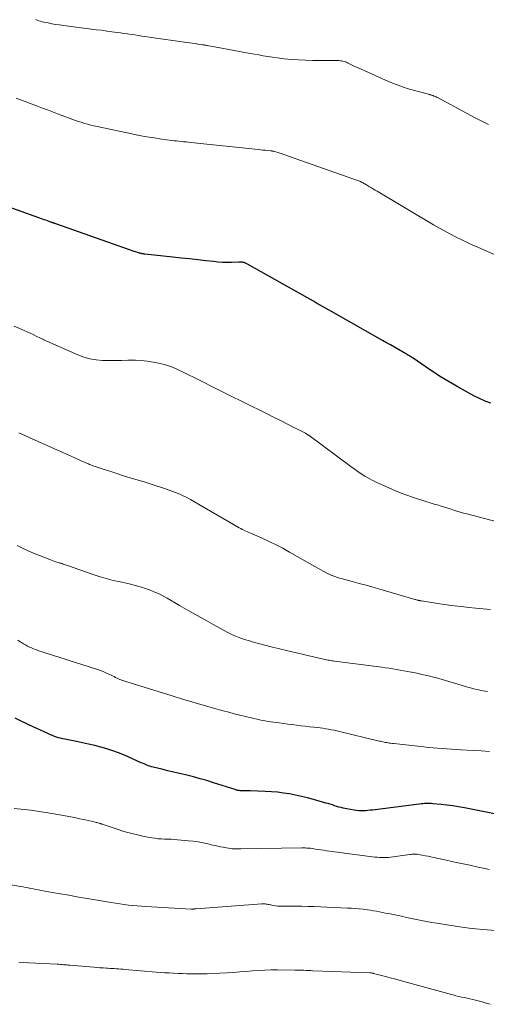
# Model space of a CAD drawing. Units: feet. Extents: x 1920000 to 1925016, y 560000 to 565006.
# Drawn here: x 1920735 to 1920833, y 560984 to 561191 of the extents above; entities that cross this region are included whole.
import ezdxf

# ---------------------------------------------------------------- set-up
doc = ezdxf.new("R2010")
doc.units = ezdxf.units.FT
doc.header["$LTSCALE"] = 100
doc.header["$MEASUREMENT"] = 0
doc.layers.add('CONTOUR INDEX', color=32, linetype='Continuous', lineweight=25)
doc.layers.add('CONTOUR INTERMEDIATE', color=40, linetype='Continuous', lineweight=15)

msp = doc.modelspace()

# ---------------------------------------------------------------- linework, layer by layer
at = {"layer": 'CONTOUR INDEX', "flags": 128}
for points, elevation in [([(1920834.35, 561110.72), (1920833.13, 561111.16), (1920831.94, 561111.7), (1920830.78, 561112.29), (1920827.27, 561114.25), (1920825.6, 561115.2), (1920823.95, 561116.19), (1920822.34, 561117.23), (1920820.74, 561118.29), (1920818.01, 561120.16), (1920817.79, 561120.31), (1920817.56, 561120.46), (1920817.34, 561120.61), (1920817.11, 561120.75), (1920816.88, 561120.89), (1920816.65, 561121.03), (1920816.41, 561121.17), (1920816.18, 561121.3), (1920814.96, 561121.99), (1920814.11, 561122.47), (1920813.27, 561122.95), (1920812.43, 561123.43), (1920811.58, 561123.91), (1920800.92, 561129.99), (1920800.29, 561130.35), (1920799.66, 561130.7), (1920799.04, 561131.06), (1920798.41, 561131.42), (1920797.78, 561131.77), (1920797.15, 561132.13), (1920796.52, 561132.48), (1920795.89, 561132.84), (1920783.27, 561139.96), (1920783.15, 561140.03), (1920783.02, 561140.09), (1920782.89, 561140.15), (1920782.76, 561140.2), (1920782.62, 561140.24), (1920782.48, 561140.28), (1920782.34, 561140.3), (1920782.2, 561140.32), (1920782.14, 561140.32), (1920781.97, 561140.33), (1920781.8, 561140.33), (1920781.62, 561140.33), (1920781.45, 561140.33), (1920779.89, 561140.29), (1920778.94, 561140.28), (1920777.99, 561140.3), (1920777.05, 561140.37), (1920776.1, 561140.46), (1920774.54, 561140.64), (1920772.81, 561140.84), (1920771.08, 561141.03), (1920769.35, 561141.22), (1920767.62, 561141.41), (1920761.73, 561142.04), (1920761.59, 561142.05), (1920761.45, 561142.07), (1920761.31, 561142.09), (1920761.17, 561142.11), (1920761.03, 561142.14), (1920760.89, 561142.17), (1920760.76, 561142.21), (1920760.62, 561142.25), (1920760.17, 561142.39), (1920759.81, 561142.5), (1920759.45, 561142.62), (1920759.09, 561142.74), (1920758.73, 561142.87), (1920743.02, 561148.41), (1920742.91, 561148.45), (1920742.8, 561148.49), (1920742.69, 561148.53), (1920742.57, 561148.57), (1920742.46, 561148.6), (1920742.35, 561148.64), (1920742.24, 561148.68), (1920742.13, 561148.72), (1920741.64, 561148.9), (1920741.29, 561149.02), (1920740.93, 561149.15), (1920740.58, 561149.28), (1920740.22, 561149.4), (1920724.43, 561155.03)], 980), ([(1920837.88, 561023.88), (1920828.79, 561025.68), (1920827.57, 561025.9), (1920826.36, 561026.09), (1920825.13, 561026.26), (1920823.91, 561026.39), (1920822.16, 561026.56), (1920821.81, 561026.59), (1920821.45, 561026.61), (1920821.1, 561026.61), (1920820.75, 561026.6), (1920820.39, 561026.58), (1920820.04, 561026.56), (1920819.69, 561026.52), (1920819.33, 561026.48), (1920809.51, 561025.24), (1920809.03, 561025.18), (1920808.55, 561025.14), (1920808.07, 561025.1), (1920807.59, 561025.07), (1920807.11, 561025.06), (1920806.63, 561025.08), (1920806.15, 561025.13), (1920805.68, 561025.21), (1920803.37, 561025.65), (1920802.91, 561025.75), (1920802.45, 561025.86), (1920801.99, 561026), (1920801.54, 561026.14), (1920801.09, 561026.3), (1920800.64, 561026.44), (1920800.19, 561026.58), (1920799.73, 561026.71), (1920797.11, 561027.44), (1920795.86, 561027.77), (1920794.61, 561028.08), (1920793.36, 561028.35), (1920792.1, 561028.61), (1920790.83, 561028.81), (1920789.56, 561028.98), (1920788.28, 561029.09), (1920787, 561029.16), (1920783.89, 561029.26), (1920783.5, 561029.27), (1920783.11, 561029.28), (1920782.72, 561029.29), (1920782.33, 561029.29), (1920781.85, 561029.3), (1920781.7, 561029.3), (1920781.55, 561029.31), (1920781.41, 561029.34), (1920781.26, 561029.36), (1920781.12, 561029.4), (1920780.98, 561029.43), (1920780.83, 561029.48), (1920780.69, 561029.52), (1920776.11, 561030.98), (1920774.73, 561031.41), (1920773.35, 561031.81), (1920771.96, 561032.18), (1920770.56, 561032.54), (1920770.24, 561032.62), (1920769, 561032.92), (1920767.76, 561033.22), (1920766.51, 561033.51), (1920765.27, 561033.81), (1920763.43, 561034.25), (1920763.11, 561034.33), (1920762.79, 561034.43), (1920762.47, 561034.54), (1920762.16, 561034.66), (1920761.85, 561034.79), (1920761.55, 561034.93), (1920761.24, 561035.06), (1920760.93, 561035.19), (1920757.43, 561036.74), (1920756.22, 561037.24), (1920754.99, 561037.7), (1920753.74, 561038.1), (1920752.48, 561038.46), (1920751.2, 561038.77), (1920749.92, 561039.08), (1920748.63, 561039.36), (1920747.35, 561039.63), (1920744.92, 561040.11), (1920744.48, 561040.21), (1920744.04, 561040.32), (1920743.61, 561040.44), (1920743.18, 561040.57), (1920742.76, 561040.71), (1920742.34, 561040.87), (1920741.93, 561041.04), (1920741.52, 561041.22), (1920739.7, 561042.06), (1920738.39, 561042.67), (1920737.08, 561043.29), (1920735.78, 561043.92), (1920734.48, 561044.56)], 960)]:
    msp.add_lwpolyline(points, dxfattribs=dict(at, elevation=elevation))
at = {"layer": 'CONTOUR INTERMEDIATE', "flags": 128}
for points, elevation in [([(1920833.87, 561169.28), (1920832.88, 561169.76), (1920831.9, 561170.25), (1920830.93, 561170.76), (1920823.26, 561174.85), (1920823.05, 561174.96), (1920822.84, 561175.06), (1920822.63, 561175.16), (1920822.41, 561175.26), (1920822.21, 561175.35), (1920822.09, 561175.39), (1920821.98, 561175.43), (1920821.86, 561175.47), (1920821.74, 561175.5), (1920821.63, 561175.53), (1920821.51, 561175.56), (1920821.39, 561175.59), (1920821.27, 561175.62), (1920818.35, 561176.4), (1920816.78, 561176.86), (1920815.23, 561177.37), (1920813.71, 561177.95), (1920812.2, 561178.59), (1920806.36, 561181.23), (1920805.93, 561181.43), (1920805.5, 561181.63), (1920805.07, 561181.84), (1920804.65, 561182.05), (1920804.29, 561182.23), (1920804.04, 561182.35), (1920803.79, 561182.45), (1920803.53, 561182.53), (1920803.27, 561182.59), (1920803, 561182.64), (1920802.73, 561182.68), (1920802.46, 561182.7), (1920802.18, 561182.71), (1920798.44, 561182.71), (1920796.94, 561182.73), (1920795.45, 561182.77), (1920793.96, 561182.86), (1920792.48, 561182.97), (1920790.99, 561183.11), (1920789.51, 561183.29), (1920788.03, 561183.5), (1920786.56, 561183.74), (1920785.66, 561183.9), (1920783.81, 561184.23), (1920781.96, 561184.56), (1920780.11, 561184.9), (1920778.26, 561185.24), (1920774.83, 561185.87), (1920774.69, 561185.89), (1920774.55, 561185.92), (1920774.41, 561185.94), (1920774.27, 561185.97), (1920774.13, 561185.99), (1920773.99, 561186.01), (1920773.85, 561186.03), (1920773.71, 561186.06), (1920772.83, 561186.19), (1920772.25, 561186.28), (1920771.67, 561186.37), (1920771.09, 561186.46), (1920770.5, 561186.54), (1920762.63, 561187.66), (1920761.87, 561187.76), (1920761.12, 561187.87), (1920760.36, 561187.99), (1920759.6, 561188.1), (1920758.85, 561188.21), (1920758.09, 561188.32), (1920757.34, 561188.43), (1920756.58, 561188.54), (1920755.91, 561188.63), (1920754.82, 561188.78), (1920753.73, 561188.92), (1920752.64, 561189.07), (1920751.55, 561189.2), (1920744.61, 561190.08), (1920743.8, 561190.19), (1920743, 561190.31), (1920742.2, 561190.46), (1920741.41, 561190.61), (1920740.51, 561190.8), (1920740.17, 561190.88), (1920739.82, 561190.97), (1920739.49, 561191.08), (1920739.15, 561191.19), (1920738.82, 561191.32)], 988), ([(1920835.41, 561141.84), (1920831.76, 561143.42), (1920830.55, 561143.96), (1920829.34, 561144.51), (1920828.14, 561145.09), (1920826.95, 561145.68), (1920825.77, 561146.29), (1920824.6, 561146.91), (1920823.44, 561147.56), (1920822.3, 561148.23), (1920810.48, 561155.24), (1920810.08, 561155.48), (1920809.68, 561155.72), (1920809.28, 561155.96), (1920808.88, 561156.2), (1920808.43, 561156.47), (1920808.25, 561156.58), (1920808.07, 561156.69), (1920807.89, 561156.8), (1920807.71, 561156.9), (1920807.55, 561157), (1920807.45, 561157.05), (1920807.35, 561157.11), (1920807.25, 561157.16), (1920807.15, 561157.21), (1920807.05, 561157.25), (1920806.95, 561157.3), (1920806.84, 561157.34), (1920806.74, 561157.38), (1920790.7, 561163.05), (1920790.38, 561163.16), (1920790.05, 561163.27), (1920789.73, 561163.37), (1920789.4, 561163.47), (1920788.92, 561163.61), (1920788.83, 561163.63), (1920788.74, 561163.66), (1920788.64, 561163.67), (1920788.55, 561163.69), (1920788.46, 561163.71), (1920788.36, 561163.72), (1920788.27, 561163.73), (1920788.18, 561163.74), (1920787.42, 561163.82), (1920786.95, 561163.87), (1920786.47, 561163.92), (1920786, 561163.97), (1920785.53, 561164.01), (1920771.34, 561165.5), (1920770.85, 561165.56), (1920770.36, 561165.61), (1920769.86, 561165.66), (1920769.37, 561165.71), (1920768.88, 561165.77), (1920768.39, 561165.82), (1920767.9, 561165.88), (1920767.41, 561165.95), (1920765.25, 561166.23), (1920763.68, 561166.46), (1920762.12, 561166.71), (1920760.56, 561167), (1920759, 561167.31), (1920751.69, 561168.85), (1920751.03, 561169), (1920750.37, 561169.16), (1920749.71, 561169.34), (1920749.06, 561169.52), (1920748.91, 561169.57), (1920748.34, 561169.74), (1920747.76, 561169.93), (1920747.19, 561170.13), (1920746.63, 561170.34), (1920746.06, 561170.55), (1920745.49, 561170.76), (1920744.93, 561170.97), (1920744.36, 561171.18), (1920743.39, 561171.54), (1920742.33, 561171.94), (1920741.28, 561172.33), (1920740.22, 561172.73), (1920739.17, 561173.13), (1920734.69, 561174.83)], 984), ([(1920835.66, 561085.78), (1920829.31, 561087.45), (1920828.6, 561087.64), (1920827.9, 561087.84), (1920827.2, 561088.05), (1920826.5, 561088.27), (1920825.81, 561088.5), (1920825.11, 561088.72), (1920824.42, 561088.94), (1920823.72, 561089.16), (1920823.36, 561089.27), (1920822.48, 561089.54), (1920821.6, 561089.81), (1920820.72, 561090.08), (1920819.84, 561090.35), (1920819.14, 561090.56), (1920817.92, 561090.96), (1920816.71, 561091.38), (1920815.51, 561091.85), (1920814.32, 561092.34), (1920811.05, 561093.77), (1920810.24, 561094.14), (1920809.44, 561094.54), (1920808.66, 561094.97), (1920807.9, 561095.42), (1920807.14, 561095.9), (1920806.4, 561096.39), (1920805.67, 561096.9), (1920804.95, 561097.43), (1920796.2, 561103.9), (1920796.11, 561103.97), (1920796.01, 561104.03), (1920795.92, 561104.1), (1920795.82, 561104.16), (1920795.72, 561104.22), (1920795.62, 561104.28), (1920795.52, 561104.34), (1920795.42, 561104.39), (1920794.75, 561104.74), (1920794.32, 561104.96), (1920793.88, 561105.18), (1920793.45, 561105.41), (1920793.01, 561105.63), (1920790.18, 561107.07), (1920788.7, 561107.81), (1920787.22, 561108.56), (1920785.74, 561109.3), (1920784.25, 561110.04), (1920782.42, 561110.94), (1920781.85, 561111.22), (1920781.28, 561111.51), (1920780.71, 561111.79), (1920780.14, 561112.07), (1920779.57, 561112.35), (1920779, 561112.64), (1920778.44, 561112.92), (1920777.87, 561113.2), (1920771.77, 561116.25), (1920771.19, 561116.54), (1920770.61, 561116.83), (1920770.03, 561117.11), (1920769.45, 561117.4), (1920768.87, 561117.68), (1920768.28, 561117.95), (1920767.69, 561118.2), (1920767.09, 561118.44), (1920766.47, 561118.65), (1920765.86, 561118.84), (1920765.23, 561119), (1920764.6, 561119.13), (1920763.43, 561119.35), (1920762.2, 561119.54), (1920760.97, 561119.68), (1920759.73, 561119.74), (1920758.49, 561119.74), (1920758.18, 561119.73), (1920756.84, 561119.71), (1920755.49, 561119.69), (1920754.15, 561119.7), (1920752.8, 561119.71), (1920751.47, 561119.82), (1920750.17, 561120.03), (1920748.89, 561120.39), (1920747.64, 561120.85), (1920741.12, 561123.73), (1920740.96, 561123.8), (1920740.8, 561123.88), (1920740.64, 561123.97), (1920740.48, 561124.06), (1920740.33, 561124.15), (1920740.17, 561124.24), (1920740.01, 561124.32), (1920739.85, 561124.4), (1920738.92, 561124.83), (1920738.3, 561125.13), (1920737.67, 561125.42), (1920737.04, 561125.7), (1920736.41, 561125.98), (1920734.28, 561126.92)], 976), ([(1920834.27, 561067.37), (1920832.75, 561067.53), (1920831.22, 561067.68), (1920829.7, 561067.82), (1920828.18, 561067.97), (1920826.66, 561068.14), (1920825.14, 561068.34), (1920823.63, 561068.57), (1920819.8, 561069.17), (1920819.71, 561069.19), (1920819.62, 561069.2), (1920819.52, 561069.22), (1920819.43, 561069.24), (1920819.34, 561069.26), (1920819.25, 561069.27), (1920819.16, 561069.29), (1920819.07, 561069.32), (1920818.9, 561069.36), (1920818.73, 561069.4), (1920818.55, 561069.44), (1920818.38, 561069.49), (1920818.21, 561069.54), (1920811.03, 561071.64), (1920809.59, 561072.05), (1920808.15, 561072.46), (1920806.71, 561072.86), (1920805.27, 561073.25), (1920802.96, 561073.87), (1920802.67, 561073.95), (1920802.38, 561074.04), (1920802.09, 561074.12), (1920801.8, 561074.22), (1920801.52, 561074.32), (1920801.24, 561074.42), (1920800.96, 561074.54), (1920800.69, 561074.67), (1920799.93, 561075.04), (1920799.29, 561075.37), (1920798.65, 561075.7), (1920798.01, 561076.05), (1920797.38, 561076.4), (1920792.08, 561079.45), (1920790.68, 561080.23), (1920789.27, 561080.98), (1920787.83, 561081.67), (1920786.37, 561082.34), (1920784.09, 561083.35), (1920783.76, 561083.49), (1920783.44, 561083.63), (1920783.12, 561083.77), (1920782.79, 561083.91), (1920782.47, 561084.06), (1920782.16, 561084.21), (1920781.85, 561084.38), (1920781.54, 561084.55), (1920779.49, 561085.74), (1920778.16, 561086.51), (1920776.83, 561087.28), (1920775.5, 561088.05), (1920774.17, 561088.82), (1920771.31, 561090.47), (1920770.8, 561090.75), (1920770.28, 561091.03), (1920769.76, 561091.29), (1920769.23, 561091.54), (1920768.69, 561091.77), (1920768.15, 561091.99), (1920767.6, 561092.2), (1920767.05, 561092.39), (1920766.03, 561092.73), (1920764.97, 561093.08), (1920763.9, 561093.42), (1920762.83, 561093.76), (1920761.76, 561094.1), (1920758.67, 561095.04), (1920757.24, 561095.49), (1920755.81, 561095.94), (1920754.39, 561096.41), (1920752.97, 561096.88), (1920750.68, 561097.65), (1920750.41, 561097.75), (1920750.13, 561097.85), (1920749.86, 561097.96), (1920749.59, 561098.07), (1920749.32, 561098.18), (1920749.05, 561098.3), (1920748.78, 561098.42), (1920748.52, 561098.54), (1920747.17, 561099.15), (1920746.23, 561099.57), (1920745.29, 561099.99), (1920744.34, 561100.42), (1920743.4, 561100.84), (1920735.24, 561104.5)], 972), ([(1920833.64, 561050.15), (1920833.17, 561050.21), (1920832.71, 561050.28), (1920832.25, 561050.37), (1920831.79, 561050.47), (1920831.4, 561050.57), (1920830.74, 561050.73), (1920830.09, 561050.9), (1920829.45, 561051.08), (1920828.8, 561051.27), (1920823.4, 561052.86), (1920822.7, 561053.06), (1920822, 561053.25), (1920821.29, 561053.43), (1920820.58, 561053.6), (1920819.87, 561053.75), (1920819.16, 561053.91), (1920818.45, 561054.06), (1920817.73, 561054.2), (1920817.6, 561054.22), (1920816.84, 561054.37), (1920816.07, 561054.51), (1920815.31, 561054.65), (1920814.54, 561054.78), (1920813.77, 561054.91), (1920813.01, 561055.03), (1920812.24, 561055.14), (1920811.47, 561055.25), (1920801.56, 561056.53), (1920801.27, 561056.57), (1920800.98, 561056.61), (1920800.69, 561056.66), (1920800.4, 561056.71), (1920800.11, 561056.76), (1920799.83, 561056.82), (1920799.54, 561056.88), (1920799.25, 561056.95), (1920795.27, 561057.88), (1920793.52, 561058.3), (1920791.76, 561058.71), (1920790.01, 561059.13), (1920788.25, 561059.55), (1920786.89, 561059.88), (1920785.82, 561060.15), (1920784.76, 561060.44), (1920783.7, 561060.76), (1920782.65, 561061.1), (1920782.07, 561061.29), (1920781.32, 561061.56), (1920780.58, 561061.86), (1920779.86, 561062.2), (1920779.15, 561062.56), (1920776.69, 561063.9), (1920774.76, 561064.96), (1920772.83, 561066.03), (1920770.92, 561067.12), (1920769.02, 561068.22), (1920766.38, 561069.76), (1920765.48, 561070.25), (1920764.56, 561070.71), (1920763.62, 561071.11), (1920762.66, 561071.48), (1920762.05, 561071.69), (1920760.77, 561072.11), (1920759.48, 561072.49), (1920758.17, 561072.82), (1920756.86, 561073.11), (1920756.53, 561073.17), (1920755.05, 561073.5), (1920753.58, 561073.86), (1920752.13, 561074.29), (1920750.69, 561074.77), (1920745.68, 561076.54), (1920745.46, 561076.61), (1920745.24, 561076.69), (1920745.02, 561076.77), (1920744.8, 561076.85), (1920744.58, 561076.93), (1920744.35, 561077.01), (1920744.13, 561077.08), (1920743.9, 561077.14), (1920743.6, 561077.22), (1920743.22, 561077.33), (1920742.85, 561077.45), (1920742.48, 561077.58), (1920742.12, 561077.71), (1920738.36, 561079.22), (1920736.61, 561079.99), (1920734.92, 561080.85)], 968), ([(1920834.03, 561037.53), (1920832.32, 561037.65), (1920830.6, 561037.75), (1920828.03, 561037.9), (1920827.06, 561037.96), (1920826.09, 561038.02), (1920825.12, 561038.09), (1920824.15, 561038.16), (1920823.18, 561038.23), (1920822.21, 561038.31), (1920821.24, 561038.41), (1920820.27, 561038.51), (1920813.98, 561039.19), (1920813.68, 561039.22), (1920813.38, 561039.26), (1920813.08, 561039.3), (1920812.79, 561039.35), (1920812.72, 561039.36), (1920812.46, 561039.4), (1920812.19, 561039.45), (1920811.93, 561039.5), (1920811.67, 561039.56), (1920811.4, 561039.62), (1920811.14, 561039.68), (1920810.88, 561039.74), (1920810.62, 561039.8), (1920802.58, 561041.75), (1920802.01, 561041.88), (1920801.43, 561042), (1920800.85, 561042.12), (1920800.27, 561042.22), (1920799.68, 561042.32), (1920799.1, 561042.41), (1920798.51, 561042.49), (1920797.93, 561042.56), (1920797.22, 561042.64), (1920796.31, 561042.75), (1920795.4, 561042.86), (1920794.48, 561042.96), (1920793.57, 561043.07), (1920792.66, 561043.18), (1920791.75, 561043.3), (1920790.84, 561043.41), (1920789.93, 561043.53), (1920788.77, 561043.69), (1920788.17, 561043.77), (1920787.58, 561043.86), (1920786.98, 561043.96), (1920786.38, 561044.07), (1920785.79, 561044.19), (1920785.19, 561044.31), (1920784.6, 561044.44), (1920784.01, 561044.58), (1920782.84, 561044.87), (1920781.67, 561045.16), (1920780.5, 561045.46), (1920779.34, 561045.77), (1920778.17, 561046.09), (1920776.13, 561046.65), (1920773.95, 561047.26), (1920771.78, 561047.89), (1920769.61, 561048.54), (1920767.44, 561049.2), (1920757.71, 561052.23), (1920757.29, 561052.37), (1920756.88, 561052.52), (1920756.47, 561052.7), (1920756.07, 561052.88), (1920755.92, 561052.95), (1920755.59, 561053.11), (1920755.27, 561053.27), (1920754.95, 561053.42), (1920754.62, 561053.58), (1920754.13, 561053.81), (1920753.56, 561054.08), (1920752.98, 561054.32), (1920752.4, 561054.54), (1920751.8, 561054.75), (1920739.28, 561058.79), (1920738.83, 561058.95), (1920738.38, 561059.11), (1920737.94, 561059.3), (1920737.5, 561059.49), (1920737.07, 561059.7), (1920736.64, 561059.92), (1920736.23, 561060.17), (1920735.83, 561060.42), (1920735.57, 561060.59), (1920735.05, 561060.95)], 964), ([(1920834.07, 561012.74), (1920831.66, 561013.25), (1920829.91, 561013.62), (1920828.16, 561014), (1920826.41, 561014.38), (1920824.66, 561014.76), (1920822.4, 561015.26), (1920821.78, 561015.39), (1920821.16, 561015.52), (1920820.53, 561015.65), (1920819.91, 561015.76), (1920819.08, 561015.92), (1920818.87, 561015.95), (1920818.66, 561015.97), (1920818.44, 561015.98), (1920818.22, 561015.98), (1920818.01, 561015.96), (1920817.79, 561015.95), (1920817.57, 561015.92), (1920817.36, 561015.89), (1920813.81, 561015.38), (1920813.34, 561015.32), (1920812.87, 561015.28), (1920812.39, 561015.25), (1920811.92, 561015.24), (1920811.44, 561015.25), (1920810.97, 561015.28), (1920810.49, 561015.32), (1920810.02, 561015.37), (1920800.47, 561016.61), (1920799.86, 561016.69), (1920799.25, 561016.78), (1920798.64, 561016.87), (1920798.03, 561016.97), (1920797.51, 561017.05), (1920797.16, 561017.11), (1920796.81, 561017.15), (1920796.46, 561017.2), (1920796.11, 561017.23), (1920795.75, 561017.26), (1920795.4, 561017.27), (1920795.04, 561017.28), (1920794.69, 561017.28), (1920781.86, 561017.06), (1920781.68, 561017.06), (1920781.51, 561017.06), (1920781.33, 561017.06), (1920781.16, 561017.06), (1920780.98, 561017.06), (1920780.81, 561017.07), (1920780.63, 561017.08), (1920780.46, 561017.09), (1920780.03, 561017.12), (1920779.64, 561017.16), (1920779.25, 561017.2), (1920778.86, 561017.27), (1920778.48, 561017.34), (1920778.14, 561017.41), (1920777.59, 561017.52), (1920777.04, 561017.64), (1920776.49, 561017.76), (1920775.94, 561017.89), (1920774.97, 561018.12), (1920773.93, 561018.34), (1920772.89, 561018.53), (1920771.84, 561018.68), (1920770.78, 561018.79), (1920768.56, 561018.99), (1920767.88, 561019.05), (1920767.21, 561019.09), (1920766.53, 561019.12), (1920765.85, 561019.14), (1920765.18, 561019.16), (1920764.51, 561019.22), (1920763.84, 561019.3), (1920763.17, 561019.41), (1920761.59, 561019.7), (1920760.15, 561020.01), (1920758.71, 561020.35), (1920757.29, 561020.75), (1920755.89, 561021.2), (1920752.78, 561022.25), (1920752.69, 561022.29), (1920752.59, 561022.32), (1920752.5, 561022.35), (1920752.41, 561022.38), (1920752.31, 561022.42), (1920752.22, 561022.45), (1920752.12, 561022.47), (1920752.03, 561022.5), (1920751.85, 561022.55), (1920751.66, 561022.6), (1920751.47, 561022.65), (1920751.28, 561022.7), (1920751.09, 561022.74), (1920749.2, 561023.17), (1920748.06, 561023.42), (1920746.92, 561023.65), (1920745.78, 561023.87), (1920744.63, 561024.08), (1920741.78, 561024.58), (1920740.45, 561024.8), (1920739.1, 561025), (1920737.76, 561025.18), (1920736.41, 561025.33), (1920734.26, 561025.56)], 956), ([(1920835.32, 560999.93), (1920832.66, 561000.13), (1920831.22, 561000.26), (1920829.79, 561000.41), (1920828.35, 561000.6), (1920826.92, 561000.81), (1920822.99, 561001.44), (1920821.93, 561001.62), (1920820.87, 561001.81), (1920819.81, 561002.02), (1920818.76, 561002.24), (1920817.71, 561002.46), (1920816.66, 561002.69), (1920815.6, 561002.91), (1920814.55, 561003.13), (1920812.88, 561003.48), (1920812.25, 561003.6), (1920811.62, 561003.73), (1920811, 561003.85), (1920810.37, 561003.96), (1920809.74, 561004.07), (1920809.11, 561004.17), (1920808.47, 561004.26), (1920807.84, 561004.34), (1920807.51, 561004.38), (1920806.7, 561004.47), (1920805.9, 561004.55), (1920805.09, 561004.61), (1920804.29, 561004.65), (1920797.19, 561004.94), (1920795.93, 561004.98), (1920794.67, 561005.01), (1920793.42, 561005.03), (1920792.16, 561005.03), (1920790.68, 561005.02), (1920790.17, 561005.04), (1920789.65, 561005.07), (1920789.14, 561005.13), (1920788.63, 561005.21), (1920788.06, 561005.32), (1920787.84, 561005.36), (1920787.62, 561005.41), (1920787.39, 561005.44), (1920787.17, 561005.48), (1920786.95, 561005.51), (1920786.73, 561005.53), (1920786.5, 561005.53), (1920786.28, 561005.52), (1920772.5, 561004.48), (1920772.38, 561004.48), (1920772.26, 561004.47), (1920772.15, 561004.46), (1920772.03, 561004.45), (1920771.91, 561004.44), (1920771.85, 561004.43), (1920771.8, 561004.43), (1920771.74, 561004.43), (1920771.69, 561004.43), (1920771.63, 561004.43), (1920771.58, 561004.43), (1920771.52, 561004.43), (1920771.47, 561004.43), (1920761.9, 561004.96), (1920760.99, 561005.02), (1920760.08, 561005.09), (1920759.17, 561005.18), (1920758.27, 561005.28), (1920757.36, 561005.4), (1920756.46, 561005.52), (1920755.56, 561005.66), (1920754.65, 561005.81), (1920749.17, 561006.73), (1920747.45, 561007.02), (1920745.73, 561007.32), (1920744.01, 561007.62), (1920742.29, 561007.92), (1920739.94, 561008.35), (1920739.4, 561008.45), (1920738.86, 561008.55), (1920738.32, 561008.65), (1920737.77, 561008.76), (1920737.23, 561008.86), (1920736.69, 561008.97), (1920736.15, 561009.07), (1920735.61, 561009.17), (1920732.85, 561009.68)], 952), ([(1920834.18, 560984.42), (1920833.35, 560984.68), (1920832.5, 560984.91), (1920831.66, 560985.13), (1920831.13, 560985.27), (1920830.54, 560985.41), (1920829.95, 560985.55), (1920829.37, 560985.68), (1920828.78, 560985.82), (1920828.19, 560985.95), (1920827.61, 560986.09), (1920827.02, 560986.23), (1920826.44, 560986.38), (1920826.07, 560986.48), (1920825.3, 560986.68), (1920824.54, 560986.89), (1920823.77, 560987.1), (1920823.01, 560987.31), (1920816.84, 560989.01), (1920815.62, 560989.34), (1920814.4, 560989.67), (1920813.18, 560990), (1920811.96, 560990.33), (1920809.72, 560990.92), (1920809.62, 560990.95), (1920809.52, 560990.97), (1920809.42, 560990.99), (1920809.32, 560991), (1920809.22, 560991.02), (1920809.12, 560991.03), (1920809.01, 560991.03), (1920808.91, 560991.04), (1920797, 560991.48), (1920796.53, 560991.5), (1920796.06, 560991.52), (1920795.59, 560991.55), (1920795.11, 560991.57), (1920794.64, 560991.59), (1920794.17, 560991.61), (1920793.7, 560991.62), (1920793.23, 560991.62), (1920789.58, 560991.64), (1920788.26, 560991.63), (1920786.93, 560991.59), (1920785.61, 560991.52), (1920784.28, 560991.42), (1920782.96, 560991.31), (1920781.64, 560991.21), (1920780.31, 560991.12), (1920778.99, 560991.03), (1920777.44, 560990.94), (1920776.14, 560990.87), (1920774.83, 560990.83), (1920773.52, 560990.81), (1920772.21, 560990.81), (1920771.44, 560990.82), (1920770.52, 560990.84), (1920769.6, 560990.86), (1920768.68, 560990.9), (1920767.76, 560990.94), (1920766.84, 560991), (1920765.92, 560991.06), (1920765, 560991.12), (1920764.08, 560991.2), (1920757.55, 560991.74), (1920757.11, 560991.78), (1920756.66, 560991.81), (1920756.21, 560991.85), (1920755.76, 560991.88), (1920755.31, 560991.91), (1920754.87, 560991.94), (1920754.42, 560991.97), (1920753.97, 560991.99), (1920753.58, 560992.02), (1920752.94, 560992.06), (1920752.3, 560992.1), (1920751.66, 560992.15), (1920751.02, 560992.2), (1920745.97, 560992.63), (1920745.64, 560992.66), (1920745.31, 560992.69), (1920744.98, 560992.72), (1920744.65, 560992.74), (1920744.33, 560992.77), (1920744, 560992.8), (1920743.67, 560992.82), (1920743.34, 560992.84), (1920737.35, 560993.15), (1920736.31, 560993.2), (1920735.28, 560993.24)], 948)]:
    msp.add_lwpolyline(points, dxfattribs=dict(at, elevation=elevation))

doc.saveas('drawing.dxf')
